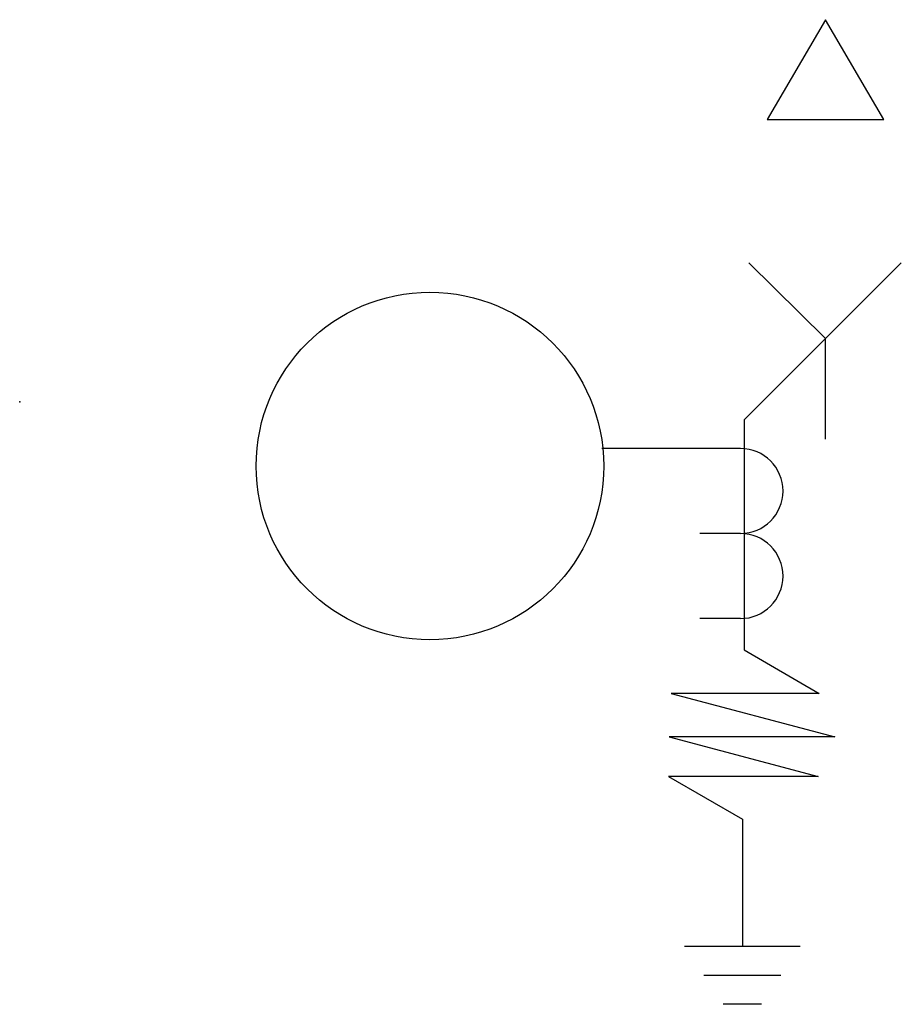
# Model space of a CAD drawing. Extents: x -0.87 to 0.08, y -0.84 to 0.23.
import ezdxf

# ---------------------------------------------------------------- set-up
doc = ezdxf.new("R2010")
doc.units = 0
doc.header["$MEASUREMENT"] = 0
doc.layers.get('0').update_dxf_attribs({"color": 1})

msp = doc.modelspace()

# ---------------------------------------------------------------- linework, layer by layer
for p, q in [((-0.087, -0.205), (-0.087, -0.453)), ((-0.091, -0.236), (-0.241, -0.236)), ((-0.091, -0.328), (-0.135, -0.328)), ((-0.091, -0.42), (-0.135, -0.42)), ((-0.091, -0.42), (-0.135, -0.42)), ((-0.0265, -0.775), (-0.1515, -0.775)), ((-0.0473, -0.8062), (-0.1307, -0.8062)), ((-0.0681, -0.8374), (-0.1098, -0.8374))]:
    msp.add_line(p, q)
at = {"flags": 128}
for points in [[(-0.062, 0.12), (0.064, 0.12), (0.001, 0.228), (-0.062, 0.12)], [(-0.082, -0.035), (0.001, -0.117), (-0.087, -0.205), (-0.087, -0.454), (-0.006, -0.501), (-0.166, -0.501), (0.011, -0.548), (-0.168, -0.548), (-0.007, -0.591), (-0.169, -0.591), (-0.089, -0.637), (-0.089, -0.775)], [(0.001, -0.226), (0.001, -0.117), (0.083, -0.035)]]:
    msp.add_lwpolyline(points, dxfattribs=at)
msp.add_circle((-0.427, -0.255), 0.188)
for centre in [(-0.091, -0.282), (-0.091, -0.374)]:
    msp.add_arc(centre, 0.046, 270, 90)
msp.add_point((-0.8709, -0.1856))

doc.saveas('drawing.dxf')
